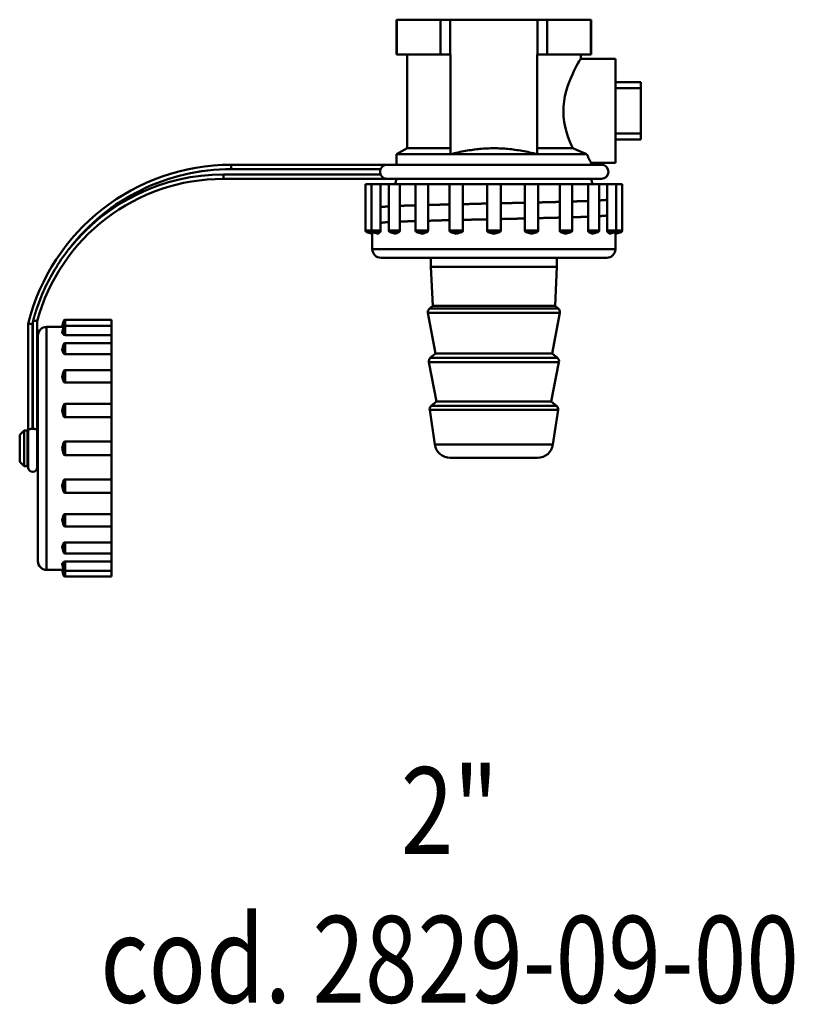
# Model space of a CAD drawing. Extents: x -1397 to 2037, y -1172 to 286.
# Drawn here: x 690 to 779, y -127 to -14 of the extents above; entities that cross this region are included whole.
import ezdxf
from ezdxf.enums import TextEntityAlignment as Align

# ---------------------------------------------------------------- set-up
doc = ezdxf.new("R2010")
doc.units = 0
doc.layers.add('AM_0', color=7, linetype='CONTINUOUS', lineweight=50)
doc.styles.get("Standard").update_dxf_attribs({"font": 'simplex.shx', "width": 0.8})

# ---------------------------------------------------------------- blocks, each defined once
blk = doc.blocks.new('2829-08-00')
at = {"layer": 'AM_0'}
for p, q in [((813.55, 790.01), (813.53, 790.01)), ((813.53, 786.01), (813.53, 790.01)), ((813.55, 786.01), (813.55, 790.01)), ((813.55, 790.01), (818.59, 790.01)), ((819.69, 790.01), (818.59, 790.01)), ((818.59, 790.01), (818.59, 786.01)), ((819.69, 786.01), (819.69, 790.01)), ((819.69, 790.01), (829.77, 790.01)), ((830.87, 790.01), (829.77, 790.01)), ((829.77, 790.01), (829.77, 786.01)), ((830.87, 786.01), (830.87, 790.01)), ((830.87, 790.01), (835.91, 790.01)), ((835.93, 790.01), (835.91, 790.01)), ((835.91, 790.01), (835.91, 786.01)), ((835.93, 786.01), (835.93, 790.01)), ((813.55, 786.01), (813.53, 786.01)), ((816.07, 786.01), (813.55, 786.01)), ((814.73, 775.2), (814.73, 786.01)), ((818.59, 786.01), (816.07, 786.01)), ((819.69, 786.01), (818.59, 786.01)), ((819.73, 786.01), (819.69, 786.01)), ((819.73, 774.52), (819.73, 786.01)), ((829.73, 786.01), (829.73, 774.52)), ((829.77, 786.01), (829.73, 786.01)), ((830.87, 786.01), (829.77, 786.01)), ((833.39, 786.01), (830.87, 786.01)), ((835.91, 786.01), (833.39, 786.01)), ((834.73, 785.51), (834.73, 786.01)), ((834.73, 785.51), (838.73, 785.51)), ((835.93, 786.01), (835.91, 786.01)), ((838.73, 773.51), (838.73, 785.51)), ((838.73, 782.8), (841.66, 782.8)), ((841.66, 782.13), (841.66, 782.8)), ((838.73, 782.13), (841.66, 782.13)), ((841.66, 782.13), (841.66, 776.89)), ((841.66, 776.89), (838.73, 776.89)), ((838.73, 776.21), (841.66, 776.21)), ((841.66, 776.21), (841.66, 776.89)), ((814.73, 775.2), (813.53, 774.51)), ((819.73, 775.2), (814.73, 775.2)), ((833.82, 775.2), (829.73, 775.2)), ((835.43, 774.51), (813.53, 774.51)), ((813.53, 773.31), (813.53, 774.51)), ((794.49, 772.81), (794.49, 773.31)), ((812.35, 773.31), (794.49, 773.31)), ((794.49, 772.81), (811.69, 772.81)), ((812.35, 773.31), (812.35, 773.3)), ((837.11, 773.31), (812.35, 773.31)), ((835.93, 773.31), (835.93, 773.51)), ((835.93, 773.51), (838.73, 773.51)), ((811.69, 772.18), (793.58, 772.18)), ((793.58, 771.68), (793.58, 772.18)), ((793.58, 771.68), (812.35, 771.68)), ((812.35, 771.68), (812.35, 771.68)), ((812.35, 771.68), (837.11, 771.68)), ((810.63, 771.08), (809.94, 771.08)), ((809.94, 765.73), (809.94, 771.08)), ((811.68, 771.08), (810.63, 771.08)), ((810.63, 765.73), (810.63, 771.08)), ((811.68, 771.08), (811.68, 765.73)), ((812.62, 771.08), (811.68, 771.08)), ((813.88, 771.08), (812.62, 771.08)), ((812.62, 765.73), (812.62, 771.08)), ((813.88, 771.08), (813.88, 765.73)), ((815.71, 771.08), (813.88, 771.08)), ((817.15, 771.08), (815.71, 771.08)), ((815.71, 765.73), (815.71, 771.08)), ((817.15, 771.08), (817.15, 765.73)), ((819.62, 771.08), (817.15, 771.08)), ((821.16, 771.08), (819.62, 771.08)), ((819.62, 765.73), (819.62, 771.08)), ((821.16, 771.08), (821.16, 765.73)), ((823.94, 771.08), (821.16, 771.08)), ((825.52, 771.08), (823.94, 771.08)), ((823.94, 765.73), (823.94, 771.08)), ((825.52, 765.73), (825.52, 771.08)), ((828.3, 771.08), (825.52, 771.08)), ((829.84, 771.08), (828.3, 771.08)), ((828.3, 765.73), (828.3, 771.08)), ((829.84, 765.73), (829.84, 771.08)), ((832.31, 771.08), (829.84, 771.08)), ((833.75, 771.08), (832.31, 771.08)), ((832.31, 765.73), (832.31, 771.08)), ((833.75, 765.73), (833.75, 771.08)), ((835.58, 771.08), (833.75, 771.08)), ((836.84, 771.08), (835.58, 771.08)), ((835.58, 765.73), (835.58, 771.08)), ((836.84, 765.73), (836.84, 771.08)), ((837.78, 771.08), (836.84, 771.08)), ((838.83, 771.08), (837.78, 771.08)), ((837.78, 765.73), (837.78, 771.08)), ((839.52, 771.08), (838.83, 771.08)), ((838.83, 765.73), (838.83, 771.08)), ((839.52, 765.73), (839.52, 771.08)), ((810.63, 765.73), (809.94, 765.73)), ((811.68, 765.73), (810.63, 765.73)), ((813.88, 765.73), (812.62, 765.73)), ((817.15, 765.73), (815.71, 765.73)), ((821.16, 765.73), (819.62, 765.73)), ((825.52, 765.73), (823.94, 765.73)), ((829.84, 765.73), (828.3, 765.73)), ((833.75, 765.73), (832.31, 765.73)), ((836.84, 765.73), (835.58, 765.73)), ((838.83, 765.73), (837.78, 765.73)), ((839.52, 765.73), (838.83, 765.73)), ((810.75, 765.54), (810.09, 765.54)), ((810.73, 765.36), (810.09, 765.54)), ((810.73, 763.58), (810.73, 765.36)), ((811.63, 765.54), (810.78, 765.54)), ((811.42, 765.36), (810.78, 765.54)), ((813.79, 765.54), (812.77, 765.54)), ((813.4, 765.36), (812.77, 765.54)), ((817.03, 765.54), (815.86, 765.54)), ((816.5, 765.36), (815.86, 765.54)), ((821.02, 765.54), (819.77, 765.54)), ((820.4, 765.36), (819.77, 765.54)), ((825.37, 765.54), (824.09, 765.54)), ((824.73, 765.36), (824.09, 765.54)), ((824.73, 765.36), (825.37, 765.54)), ((829.7, 765.54), (828.44, 765.54)), ((829.06, 765.36), (829.7, 765.54)), ((833.6, 765.54), (832.43, 765.54)), ((832.96, 765.36), (833.6, 765.54)), ((836.7, 765.54), (835.67, 765.54)), ((836.06, 765.36), (836.7, 765.54)), ((838.68, 765.54), (837.83, 765.54)), ((838.05, 765.36), (838.68, 765.54)), ((839.37, 765.54), (838.72, 765.54)), ((838.73, 765.36), (839.37, 765.54)), ((838.73, 763.58), (838.73, 765.36)), ((838.73, 763.58), (810.73, 763.58)), ((837.73, 762.58), (811.73, 762.58)), ((817.48, 761.54), (817.48, 762.58)), ((831.98, 761.54), (831.98, 762.58)), ((831.98, 761.54), (817.48, 761.54)), ((817.68, 757.04), (817.48, 761.54)), ((831.78, 757.04), (831.98, 761.54)), ((817.68, 757.04), (817.31, 756.73)), ((832.15, 756.73), (817.31, 756.73)), ((831.78, 757.04), (817.68, 757.04)), ((831.78, 757.04), (832.15, 756.73)), ((832.32, 756.25), (817.14, 756.25)), ((818.01, 751.54), (817.14, 756.25)), ((831.46, 751.54), (832.32, 756.25)), ((771.1, 755), (771.1, 742.83)), ((771.6, 742.89), (771.6, 754.94)), ((771.63, 755.07), (771.63, 742.89)), ((772.13, 742.83), (772.13, 755.3)), ((773.21, 726.63), (773.21, 754.63)), ((773.21, 754.63), (775, 754.63)), ((775, 754.63), (775.17, 755.27)), ((775, 753.95), (775.17, 754.59)), ((775.17, 754.62), (775.17, 755.27)), ((775.17, 753.74), (775.17, 754.59)), ((775.36, 754.74), (775.36, 755.42)), ((775.36, 755.42), (780.71, 755.42)), ((775.36, 753.68), (775.36, 754.74)), ((775.36, 754.74), (780.71, 754.74)), ((780.71, 754.74), (780.71, 755.42)), ((780.71, 753.68), (780.71, 754.74)), ((772.21, 727.63), (772.21, 753.63)), ((780.71, 753.68), (775.36, 753.68)), ((780.71, 752.75), (780.71, 753.68)), ((775, 751.96), (775.17, 752.6)), ((775.17, 751.57), (775.17, 752.6)), ((775.36, 751.48), (775.36, 752.75)), ((775.36, 752.75), (780.71, 752.75)), ((780.71, 751.48), (780.71, 752.75)), ((780.71, 751.48), (775.36, 751.48)), ((780.71, 749.65), (780.71, 751.48)), ((818.01, 751.54), (817.41, 751.04)), ((832.05, 751.04), (817.41, 751.04)), ((831.46, 751.54), (818.01, 751.54)), ((831.46, 751.54), (832.05, 751.04)), ((832.22, 750.56), (817.24, 750.56)), ((818.13, 746.04), (817.24, 750.56)), ((831.33, 746.04), (832.22, 750.56)), ((775, 748.86), (775.17, 749.5)), ((775.17, 748.34), (775.17, 749.5)), ((775.36, 748.21), (775.36, 749.65)), ((775.36, 749.65), (780.71, 749.65)), ((780.71, 748.21), (780.71, 749.65)), ((780.71, 748.21), (775.36, 748.21)), ((780.71, 745.75), (780.71, 748.21)), ((775, 744.96), (775.17, 745.6)), ((775.17, 744.35), (775.17, 745.6)), ((775.36, 744.21), (775.36, 745.75)), ((775.36, 745.75), (780.71, 745.75)), ((780.71, 744.21), (780.71, 745.75)), ((818.13, 746.04), (817.51, 745.52)), ((831.95, 745.52), (817.51, 745.52)), ((831.33, 746.04), (818.13, 746.04)), ((831.33, 746.04), (831.95, 745.52)), ((780.71, 744.21), (775.36, 744.21)), ((780.71, 741.42), (780.71, 744.21)), ((832.13, 745.06), (817.34, 745.06)), ((817.93, 741.07), (817.34, 745.06)), ((831.53, 741.07), (832.13, 745.06)), ((770.12, 742.19), (770.62, 742.68)), ((770.12, 739.08), (770.12, 742.19)), ((770.62, 738.58), (770.62, 742.68)), ((770.62, 742.68), (771, 742.68)), ((771, 738.58), (771, 742.68)), ((771, 742.19), (771.1, 742.19)), ((771.3, 742.83), (771.1, 742.83)), ((771.1, 742.83), (771.1, 738.44)), ((772.13, 742.83), (771.93, 742.83)), ((772.13, 738.44), (772.13, 742.83)), ((772.13, 742.19), (772.21, 742.19)), ((775, 740.63), (775.17, 741.27)), ((775.17, 740), (775.17, 741.27)), ((775.36, 739.85), (775.36, 741.42)), ((775.36, 741.42), (780.71, 741.42)), ((780.71, 739.85), (780.71, 741.42)), ((831.53, 741.07), (817.93, 741.07)), ((775, 740.63), (775.17, 740)), ((775.36, 739.85), (780.71, 739.85)), ((780.71, 737.06), (780.71, 739.85)), ((770.12, 739.08), (770.62, 738.58)), ((770.62, 738.58), (771, 738.58)), ((771, 739.08), (771.1, 739.08)), ((772.13, 739.08), (772.21, 739.08)), ((829.75, 739.54), (819.71, 739.54)), ((775, 736.31), (775.17, 735.67)), ((775.17, 735.67), (775.17, 736.92)), ((775.36, 737.06), (780.71, 737.06)), ((775.36, 735.52), (775.36, 737.06)), ((780.71, 735.52), (780.71, 737.06)), ((775.36, 735.52), (780.71, 735.52)), ((780.71, 733.05), (780.71, 735.52)), ((775.17, 731.77), (775.17, 732.93)), ((775.36, 733.05), (780.71, 733.05)), ((775.36, 731.62), (775.36, 733.05)), ((780.71, 731.62), (780.71, 733.05)), ((775, 732.41), (775.17, 731.77)), ((775.36, 731.62), (780.71, 731.62)), ((780.71, 729.79), (780.71, 731.62)), ((775.17, 728.67), (775.17, 729.7)), ((775.36, 729.79), (780.71, 729.79)), ((775.36, 728.52), (775.36, 729.79)), ((780.71, 728.52), (780.71, 729.79)), ((775, 729.31), (775.17, 728.67)), ((775.36, 728.52), (780.71, 728.52)), ((780.71, 727.58), (780.71, 728.52)), ((775, 727.32), (775.17, 726.68)), ((775.17, 726.68), (775.17, 727.53)), ((775.36, 727.58), (780.71, 727.58)), ((775.36, 726.53), (775.36, 727.58)), ((780.71, 726.53), (780.71, 727.58)), ((773.21, 726.63), (775, 726.63)), ((775, 726.63), (775.17, 726)), ((775.17, 726), (775.17, 726.65)), ((775.36, 725.85), (775.36, 726.53)), ((775.36, 726.53), (780.71, 726.53)), ((780.71, 725.85), (780.71, 726.53)), ((775.36, 725.85), (780.71, 725.85))]:
    blk.add_line(p, q, dxfattribs=at)
at = {"layer": 'AM_0', "flags": 128}
for points in [[(833.82, 775.2), (833.63, 775.61), (833.44, 776.07), (833.25, 776.57), (833.08, 777.1), (832.94, 777.67), (832.83, 778.25), (832.76, 778.84), (832.73, 779.43), (832.75, 780.02), (832.81, 780.62), (832.91, 781.2), (833.04, 781.77), (833.21, 782.31), (833.39, 782.82), (833.58, 783.29), (833.77, 783.72), (833.95, 784.1), (834.13, 784.45), (834.3, 784.76), (834.45, 785.03), (834.57, 785.24), (834.66, 785.39), (834.71, 785.48), (834.73, 785.51)], [(824.73, 775.2), (824.53, 775.2), (824.33, 775.2), (824.12, 775.19), (823.92, 775.18), (823.72, 775.17), (823.52, 775.16), (823.32, 775.14), (823.12, 775.13), (822.91, 775.11), (822.71, 775.08), (822.51, 775.06), (822.3, 775.03), (822.1, 775), (821.89, 774.97), (821.68, 774.94), (821.47, 774.9), (821.26, 774.86), (821.05, 774.82), (820.83, 774.78), (820.62, 774.73), (820.4, 774.68), (820.18, 774.63), (819.96, 774.58), (819.73, 774.52)], [(829.73, 774.52), (829.51, 774.58), (829.28, 774.63), (829.06, 774.68), (828.84, 774.73), (828.63, 774.78), (828.41, 774.82), (828.2, 774.86), (827.99, 774.9), (827.78, 774.94), (827.57, 774.97), (827.37, 775), (827.16, 775.03), (826.96, 775.06), (826.75, 775.08), (826.55, 775.11), (826.35, 775.13), (826.14, 775.14), (825.94, 775.16), (825.74, 775.17), (825.54, 775.18), (825.34, 775.19), (825.13, 775.2), (824.93, 775.2), (824.73, 775.2)], [(833.82, 775.2), (833.89, 775.17), (833.96, 775.14), (834.03, 775.11), (834.1, 775.08), (834.17, 775.05), (834.24, 775.02), (834.31, 774.99), (834.38, 774.96), (834.45, 774.93), (834.51, 774.9), (834.58, 774.87), (834.65, 774.85), (834.72, 774.82), (834.78, 774.79), (834.85, 774.76), (834.92, 774.73), (834.98, 774.7), (835.05, 774.67), (835.11, 774.65), (835.18, 774.62), (835.24, 774.59), (835.3, 774.56), (835.37, 774.53), (835.43, 774.51)], [(835.93, 773.51), (835.93, 773.51), (835.93, 773.51), (835.92, 773.52), (835.92, 773.54), (835.91, 773.55), (835.9, 773.57), (835.88, 773.59), (835.87, 773.62), (835.85, 773.65), (835.84, 773.69), (835.82, 773.72), (835.8, 773.76), (835.77, 773.81), (835.75, 773.85), (835.72, 773.91), (835.7, 773.96), (835.67, 774.02), (835.64, 774.08), (835.6, 774.14), (835.57, 774.21), (835.54, 774.28), (835.5, 774.35), (835.47, 774.43), (835.43, 774.51)], [(811.69, 772.81), (811.68, 772.78), (811.67, 772.76), (811.66, 772.73), (811.66, 772.71), (811.65, 772.68), (811.64, 772.65), (811.64, 772.63), (811.63, 772.6), (811.63, 772.57), (811.63, 772.55), (811.63, 772.52), (811.63, 772.49), (811.63, 772.47), (811.63, 772.44), (811.63, 772.42), (811.63, 772.39), (811.64, 772.36), (811.64, 772.34), (811.65, 772.31), (811.66, 772.28), (811.66, 772.26), (811.67, 772.23), (811.68, 772.21), (811.69, 772.18)], [(812.35, 773.3), (812.32, 773.3), (812.29, 773.3), (812.26, 773.29), (812.22, 773.29), (812.19, 773.28), (812.16, 773.27), (812.13, 773.25), (812.1, 773.24), (812.07, 773.23), (812.04, 773.21), (812.01, 773.19), (811.98, 773.17), (811.95, 773.15), (811.92, 773.13), (811.89, 773.1), (811.86, 773.08), (811.84, 773.05), (811.81, 773.02), (811.79, 772.99), (811.77, 772.95), (811.75, 772.92), (811.73, 772.88), (811.71, 772.84), (811.69, 772.81)], [(811.69, 772.18), (811.71, 772.15), (811.73, 772.11), (811.75, 772.07), (811.77, 772.04), (811.79, 772), (811.81, 771.97), (811.84, 771.94), (811.86, 771.91), (811.89, 771.89), (811.92, 771.86), (811.95, 771.84), (811.98, 771.82), (812.01, 771.8), (812.04, 771.78), (812.07, 771.76), (812.1, 771.75), (812.13, 771.73), (812.16, 771.72), (812.19, 771.71), (812.22, 771.7), (812.26, 771.7), (812.29, 771.69), (812.32, 771.69), (812.35, 771.68)], [(835.58, 769.13), (835.51, 769.13), (835.44, 769.12), (835.37, 769.12), (835.3, 769.12), (835.23, 769.12), (835.16, 769.11), (835.09, 769.11), (835.02, 769.11), (834.95, 769.11), (834.87, 769.1), (834.8, 769.1), (834.72, 769.1), (834.64, 769.1), (834.57, 769.09), (834.49, 769.09), (834.41, 769.09), (834.33, 769.09), (834.25, 769.08), (834.17, 769.08), (834.08, 769.08), (834, 769.07), (833.92, 769.07), (833.83, 769.07), (833.75, 769.07)], [(837.78, 769.28), (837.77, 769.28), (837.75, 769.28), (837.74, 769.27), (837.72, 769.27), (837.7, 769.26), (837.67, 769.26), (837.65, 769.26), (837.62, 769.25), (837.59, 769.25), (837.55, 769.24), (837.52, 769.24), (837.48, 769.24), (837.44, 769.23), (837.4, 769.23), (837.35, 769.22), (837.3, 769.22), (837.26, 769.22), (837.2, 769.21), (837.15, 769.21), (837.09, 769.21), (837.03, 769.2), (836.97, 769.2), (836.91, 769.19), (836.84, 769.19)], [(812.62, 768.51), (812.55, 768.5), (812.49, 768.5), (812.43, 768.49), (812.37, 768.49), (812.31, 768.49), (812.26, 768.48), (812.21, 768.48), (812.16, 768.47), (812.11, 768.47), (812.06, 768.47), (812.02, 768.46), (811.98, 768.46), (811.94, 768.45), (811.91, 768.45), (811.87, 768.45), (811.84, 768.44), (811.81, 768.44), (811.79, 768.44), (811.76, 768.43), (811.74, 768.43), (811.72, 768.42), (811.71, 768.42), (811.69, 768.42), (811.68, 768.41)], [(815.71, 768.63), (815.63, 768.63), (815.54, 768.62), (815.46, 768.62), (815.38, 768.62), (815.29, 768.61), (815.21, 768.61), (815.13, 768.61), (815.05, 768.61), (814.97, 768.6), (814.89, 768.6), (814.82, 768.6), (814.74, 768.6), (814.66, 768.59), (814.59, 768.59), (814.52, 768.59), (814.44, 768.59), (814.37, 768.58), (814.3, 768.58), (814.23, 768.58), (814.16, 768.58), (814.09, 768.57), (814.02, 768.57), (813.95, 768.57), (813.88, 768.57)], [(819.62, 768.73), (819.51, 768.73), (819.4, 768.73), (819.29, 768.72), (819.19, 768.72), (819.08, 768.72), (818.97, 768.72), (818.87, 768.71), (818.76, 768.71), (818.66, 768.71), (818.55, 768.71), (818.45, 768.7), (818.35, 768.7), (818.24, 768.7), (818.14, 768.69), (818.04, 768.69), (817.94, 768.69), (817.84, 768.69), (817.74, 768.68), (817.64, 768.68), (817.54, 768.68), (817.44, 768.68), (817.34, 768.67), (817.25, 768.67), (817.15, 768.67)], [(823.94, 768.83), (823.83, 768.83), (823.71, 768.82), (823.59, 768.82), (823.47, 768.82), (823.36, 768.82), (823.24, 768.81), (823.12, 768.81), (823, 768.81), (822.89, 768.81), (822.77, 768.8), (822.65, 768.8), (822.54, 768.8), (822.42, 768.8), (822.31, 768.79), (822.19, 768.79), (822.08, 768.79), (821.96, 768.79), (821.84, 768.78), (821.73, 768.78), (821.62, 768.78), (821.5, 768.78), (821.39, 768.77), (821.27, 768.77), (821.16, 768.77)], [(828.3, 768.93), (828.19, 768.92), (828.07, 768.92), (827.96, 768.92), (827.85, 768.92), (827.73, 768.91), (827.62, 768.91), (827.5, 768.91), (827.39, 768.91), (827.27, 768.9), (827.15, 768.9), (827.04, 768.9), (826.92, 768.9), (826.81, 768.89), (826.69, 768.89), (826.57, 768.89), (826.46, 768.89), (826.34, 768.88), (826.22, 768.88), (826.11, 768.88), (825.99, 768.88), (825.87, 768.87), (825.75, 768.87), (825.64, 768.87), (825.52, 768.86)], [(832.31, 769.03), (832.21, 769.02), (832.12, 769.02), (832.02, 769.02), (831.92, 769.02), (831.82, 769.01), (831.72, 769.01), (831.62, 769.01), (831.52, 769.01), (831.42, 769), (831.32, 769), (831.22, 769), (831.11, 768.99), (831.01, 768.99), (830.91, 768.99), (830.8, 768.99), (830.7, 768.98), (830.59, 768.98), (830.49, 768.98), (830.38, 768.98), (830.27, 768.97), (830.17, 768.97), (830.06, 768.97), (829.95, 768.97), (829.84, 768.96)], [(819.62, 766.92), (819.51, 766.91), (819.4, 766.91), (819.29, 766.91), (819.19, 766.91), (819.08, 766.9), (818.97, 766.9), (818.87, 766.9), (818.76, 766.9), (818.66, 766.89), (818.55, 766.89), (818.45, 766.89), (818.35, 766.89), (818.24, 766.88), (818.14, 766.88), (818.04, 766.88), (817.94, 766.88), (817.84, 766.87), (817.74, 766.87), (817.64, 766.87), (817.54, 766.87), (817.44, 766.86), (817.34, 766.86), (817.25, 766.86), (817.15, 766.85)], [(823.94, 767.02), (823.83, 767.01), (823.71, 767.01), (823.59, 767.01), (823.47, 767.01), (823.36, 767), (823.24, 767), (823.12, 767), (823, 767), (822.89, 766.99), (822.77, 766.99), (822.65, 766.99), (822.54, 766.98), (822.42, 766.98), (822.31, 766.98), (822.19, 766.98), (822.08, 766.97), (821.96, 766.97), (821.84, 766.97), (821.73, 766.97), (821.62, 766.96), (821.5, 766.96), (821.39, 766.96), (821.27, 766.96), (821.16, 766.95)], [(828.3, 767.11), (828.19, 767.11), (828.07, 767.11), (827.96, 767.11), (827.85, 767.1), (827.73, 767.1), (827.62, 767.1), (827.5, 767.1), (827.39, 767.09), (827.27, 767.09), (827.15, 767.09), (827.04, 767.08), (826.92, 767.08), (826.81, 767.08), (826.69, 767.08), (826.57, 767.07), (826.46, 767.07), (826.34, 767.07), (826.22, 767.07), (826.11, 767.06), (825.99, 767.06), (825.87, 767.06), (825.75, 767.06), (825.64, 767.05), (825.52, 767.05)], [(832.31, 767.21), (832.21, 767.21), (832.12, 767.21), (832.02, 767.2), (831.92, 767.2), (831.82, 767.2), (831.72, 767.2), (831.62, 767.19), (831.52, 767.19), (831.42, 767.19), (831.32, 767.19), (831.22, 767.18), (831.11, 767.18), (831.01, 767.18), (830.91, 767.18), (830.8, 767.17), (830.7, 767.17), (830.59, 767.17), (830.49, 767.17), (830.38, 767.16), (830.27, 767.16), (830.17, 767.16), (830.06, 767.15), (829.95, 767.15), (829.84, 767.15)], [(835.58, 767.32), (835.51, 767.31), (835.44, 767.31), (835.37, 767.31), (835.3, 767.31), (835.23, 767.3), (835.16, 767.3), (835.09, 767.3), (835.02, 767.29), (834.95, 767.29), (834.87, 767.29), (834.8, 767.29), (834.72, 767.28), (834.64, 767.28), (834.57, 767.28), (834.49, 767.28), (834.41, 767.27), (834.33, 767.27), (834.25, 767.27), (834.17, 767.27), (834.08, 767.26), (834, 767.26), (833.92, 767.26), (833.83, 767.26), (833.75, 767.25)], [(837.78, 767.47), (837.77, 767.47), (837.75, 767.46), (837.74, 767.46), (837.72, 767.45), (837.7, 767.45), (837.67, 767.45), (837.65, 767.44), (837.62, 767.44), (837.59, 767.43), (837.55, 767.43), (837.52, 767.43), (837.48, 767.42), (837.44, 767.42), (837.4, 767.41), (837.35, 767.41), (837.3, 767.41), (837.26, 767.4), (837.2, 767.4), (837.15, 767.4), (837.09, 767.39), (837.03, 767.39), (836.97, 767.38), (836.91, 767.38), (836.84, 767.38)], [(811.68, 765.73), (811.68, 765.72), (811.68, 765.71), (811.68, 765.7), (811.68, 765.69), (811.68, 765.68), (811.68, 765.66), (811.67, 765.65), (811.67, 765.64), (811.67, 765.63), (811.67, 765.63), (811.67, 765.62), (811.67, 765.61), (811.66, 765.6), (811.66, 765.59), (811.66, 765.58), (811.65, 765.58), (811.65, 765.57), (811.65, 765.56), (811.64, 765.56), (811.64, 765.55), (811.64, 765.55), (811.63, 765.54), (811.63, 765.54), (811.63, 765.54)], [(812.62, 766.69), (812.55, 766.69), (812.49, 766.68), (812.43, 766.68), (812.37, 766.68), (812.31, 766.67), (812.26, 766.67), (812.21, 766.66), (812.16, 766.66), (812.11, 766.66), (812.06, 766.65), (812.02, 766.65), (811.98, 766.64), (811.94, 766.64), (811.91, 766.64), (811.87, 766.63), (811.84, 766.63), (811.81, 766.62), (811.79, 766.62), (811.76, 766.62), (811.74, 766.61), (811.72, 766.61), (811.71, 766.61), (811.69, 766.6), (811.68, 766.6)], [(813.88, 765.73), (813.88, 765.72), (813.88, 765.71), (813.88, 765.7), (813.88, 765.69), (813.88, 765.68), (813.88, 765.66), (813.88, 765.65), (813.87, 765.64), (813.87, 765.63), (813.87, 765.63), (813.86, 765.62), (813.86, 765.61), (813.85, 765.6), (813.85, 765.59), (813.84, 765.58), (813.84, 765.58), (813.83, 765.57), (813.83, 765.56), (813.82, 765.56), (813.82, 765.55), (813.81, 765.55), (813.8, 765.54), (813.8, 765.54), (813.79, 765.54)], [(815.71, 766.81), (815.63, 766.81), (815.54, 766.81), (815.46, 766.81), (815.38, 766.8), (815.29, 766.8), (815.21, 766.8), (815.13, 766.8), (815.05, 766.79), (814.97, 766.79), (814.89, 766.79), (814.82, 766.79), (814.74, 766.78), (814.66, 766.78), (814.59, 766.78), (814.52, 766.77), (814.44, 766.77), (814.37, 766.77), (814.3, 766.77), (814.23, 766.76), (814.16, 766.76), (814.09, 766.76), (814.02, 766.76), (813.95, 766.75), (813.88, 766.75)], [(817.15, 765.73), (817.15, 765.72), (817.15, 765.71), (817.15, 765.7), (817.15, 765.69), (817.14, 765.68), (817.14, 765.66), (817.14, 765.65), (817.14, 765.64), (817.13, 765.63), (817.13, 765.63), (817.12, 765.62), (817.12, 765.61), (817.11, 765.6), (817.1, 765.59), (817.1, 765.58), (817.09, 765.58), (817.08, 765.57), (817.08, 765.56), (817.07, 765.56), (817.06, 765.55), (817.05, 765.55), (817.04, 765.54), (817.04, 765.54), (817.03, 765.54)], [(821.16, 765.73), (821.16, 765.72), (821.16, 765.71), (821.16, 765.7), (821.15, 765.69), (821.15, 765.68), (821.15, 765.66), (821.15, 765.65), (821.14, 765.64), (821.14, 765.63), (821.13, 765.63), (821.13, 765.62), (821.12, 765.61), (821.11, 765.6), (821.11, 765.59), (821.1, 765.58), (821.09, 765.58), (821.08, 765.57), (821.07, 765.56), (821.06, 765.56), (821.06, 765.55), (821.05, 765.55), (821.04, 765.54), (821.03, 765.54), (821.02, 765.54)], [(828.44, 765.54), (828.43, 765.54), (828.42, 765.54), (828.41, 765.55), (828.41, 765.55), (828.4, 765.56), (828.39, 765.56), (828.38, 765.57), (828.37, 765.58), (828.36, 765.58), (828.36, 765.59), (828.35, 765.6), (828.34, 765.61), (828.34, 765.62), (828.33, 765.63), (828.32, 765.63), (828.32, 765.64), (828.32, 765.65), (828.31, 765.66), (828.31, 765.68), (828.31, 765.69), (828.3, 765.7), (828.3, 765.71), (828.3, 765.72), (828.3, 765.73)], [(832.43, 765.54), (832.43, 765.54), (832.42, 765.54), (832.41, 765.55), (832.4, 765.55), (832.39, 765.56), (832.38, 765.56), (832.38, 765.57), (832.37, 765.58), (832.36, 765.58), (832.36, 765.59), (832.35, 765.6), (832.34, 765.61), (832.34, 765.62), (832.33, 765.63), (832.33, 765.63), (832.33, 765.64), (832.32, 765.65), (832.32, 765.66), (832.32, 765.68), (832.31, 765.69), (832.31, 765.7), (832.31, 765.71), (832.31, 765.72), (832.31, 765.73)], [(835.67, 765.54), (835.66, 765.54), (835.66, 765.54), (835.65, 765.55), (835.64, 765.55), (835.64, 765.56), (835.63, 765.56), (835.63, 765.57), (835.62, 765.58), (835.62, 765.58), (835.61, 765.59), (835.61, 765.6), (835.6, 765.61), (835.6, 765.62), (835.59, 765.63), (835.59, 765.63), (835.59, 765.64), (835.59, 765.65), (835.58, 765.66), (835.58, 765.68), (835.58, 765.69), (835.58, 765.7), (835.58, 765.71), (835.58, 765.72), (835.58, 765.73)], [(837.83, 765.54), (837.83, 765.54), (837.83, 765.54), (837.82, 765.55), (837.82, 765.55), (837.82, 765.56), (837.81, 765.56), (837.81, 765.57), (837.81, 765.58), (837.8, 765.58), (837.8, 765.59), (837.8, 765.6), (837.8, 765.61), (837.79, 765.62), (837.79, 765.63), (837.79, 765.63), (837.79, 765.64), (837.79, 765.65), (837.78, 765.66), (837.78, 765.68), (837.78, 765.69), (837.78, 765.7), (837.78, 765.71), (837.78, 765.72), (837.78, 765.73)], [(810.73, 765.36), (810.73, 765.37), (810.73, 765.38), (810.73, 765.39), (810.73, 765.39), (810.73, 765.4), (810.73, 765.41), (810.73, 765.41), (810.73, 765.42), (810.73, 765.43), (810.73, 765.44), (810.73, 765.44), (810.73, 765.45), (810.73, 765.46), (810.74, 765.46), (810.74, 765.47), (810.74, 765.48), (810.74, 765.49), (810.74, 765.49), (810.74, 765.5), (810.74, 765.51), (810.74, 765.51), (810.74, 765.52), (810.74, 765.53), (810.75, 765.54)], [(810.75, 765.55), (810.75, 765.55), (810.75, 765.55), (810.75, 765.54), (810.75, 765.54), (810.75, 765.54), (810.75, 765.54), (810.75, 765.54), (810.75, 765.54), (810.75, 765.54), (810.75, 765.54), (810.75, 765.54), (810.75, 765.54), (810.75, 765.54), (810.75, 765.54), (810.75, 765.54), (810.75, 765.54), (810.75, 765.54), (810.75, 765.54), (810.75, 765.54), (810.75, 765.54), (810.75, 765.54), (810.75, 765.54), (810.75, 765.54), (810.75, 765.54)], [(811.42, 765.36), (811.42, 765.37), (811.43, 765.38), (811.44, 765.39), (811.45, 765.39), (811.46, 765.4), (811.47, 765.41), (811.47, 765.41), (811.48, 765.42), (811.49, 765.43), (811.5, 765.44), (811.51, 765.44), (811.52, 765.45), (811.53, 765.46), (811.54, 765.46), (811.54, 765.47), (811.55, 765.48), (811.56, 765.49), (811.57, 765.49), (811.58, 765.5), (811.59, 765.51), (811.6, 765.51), (811.61, 765.52), (811.62, 765.53), (811.63, 765.54)], [(813.4, 765.36), (813.42, 765.37), (813.44, 765.38), (813.45, 765.39), (813.47, 765.39), (813.48, 765.4), (813.5, 765.41), (813.51, 765.41), (813.53, 765.42), (813.55, 765.43), (813.56, 765.44), (813.58, 765.44), (813.59, 765.45), (813.61, 765.46), (813.63, 765.46), (813.64, 765.47), (813.66, 765.48), (813.68, 765.49), (813.69, 765.49), (813.71, 765.5), (813.73, 765.51), (813.74, 765.51), (813.76, 765.52), (813.77, 765.53), (813.79, 765.54)], [(816.5, 765.36), (816.52, 765.37), (816.54, 765.38), (816.57, 765.39), (816.59, 765.39), (816.61, 765.4), (816.63, 765.41), (816.65, 765.41), (816.67, 765.42), (816.7, 765.43), (816.72, 765.44), (816.74, 765.44), (816.76, 765.45), (816.78, 765.46), (816.81, 765.46), (816.83, 765.47), (816.85, 765.48), (816.87, 765.49), (816.89, 765.49), (816.92, 765.5), (816.94, 765.51), (816.96, 765.51), (816.98, 765.52), (817, 765.53), (817.03, 765.54)], [(820.4, 765.36), (820.43, 765.37), (820.45, 765.38), (820.48, 765.39), (820.51, 765.39), (820.53, 765.4), (820.56, 765.41), (820.58, 765.41), (820.61, 765.42), (820.63, 765.43), (820.66, 765.44), (820.68, 765.44), (820.71, 765.45), (820.73, 765.46), (820.76, 765.46), (820.78, 765.47), (820.81, 765.48), (820.84, 765.49), (820.86, 765.49), (820.89, 765.5), (820.91, 765.51), (820.94, 765.51), (820.96, 765.52), (820.99, 765.53), (821.02, 765.54)], [(828.44, 765.54), (828.47, 765.53), (828.5, 765.52), (828.52, 765.51), (828.55, 765.51), (828.57, 765.5), (828.6, 765.49), (828.62, 765.49), (828.65, 765.48), (828.68, 765.47), (828.7, 765.46), (828.73, 765.46), (828.75, 765.45), (828.78, 765.44), (828.8, 765.44), (828.83, 765.43), (828.85, 765.42), (828.88, 765.41), (828.91, 765.41), (828.93, 765.4), (828.96, 765.39), (828.98, 765.39), (829.01, 765.38), (829.03, 765.37), (829.06, 765.36)], [(832.43, 765.54), (832.46, 765.53), (832.48, 765.52), (832.5, 765.51), (832.52, 765.51), (832.55, 765.5), (832.57, 765.49), (832.59, 765.49), (832.61, 765.48), (832.63, 765.47), (832.66, 765.46), (832.68, 765.46), (832.7, 765.45), (832.72, 765.44), (832.74, 765.44), (832.77, 765.43), (832.79, 765.42), (832.81, 765.41), (832.83, 765.41), (832.85, 765.4), (832.87, 765.39), (832.9, 765.39), (832.92, 765.38), (832.94, 765.37), (832.96, 765.36)], [(835.67, 765.54), (835.69, 765.53), (835.7, 765.52), (835.72, 765.51), (835.74, 765.51), (835.75, 765.5), (835.77, 765.49), (835.79, 765.49), (835.8, 765.48), (835.82, 765.47), (835.83, 765.46), (835.85, 765.46), (835.87, 765.45), (835.88, 765.44), (835.9, 765.44), (835.91, 765.43), (835.93, 765.42), (835.95, 765.41), (835.96, 765.41), (835.98, 765.4), (835.99, 765.39), (836.01, 765.39), (836.03, 765.38), (836.04, 765.37), (836.06, 765.36)], [(837.83, 765.54), (837.84, 765.53), (837.85, 765.52), (837.86, 765.51), (837.87, 765.51), (837.88, 765.5), (837.89, 765.49), (837.9, 765.49), (837.91, 765.48), (837.92, 765.47), (837.93, 765.46), (837.93, 765.46), (837.94, 765.45), (837.95, 765.44), (837.96, 765.44), (837.97, 765.43), (837.98, 765.42), (837.99, 765.41), (838, 765.41), (838, 765.4), (838.01, 765.39), (838.02, 765.39), (838.03, 765.38), (838.04, 765.37), (838.05, 765.36)], [(838.72, 765.54), (838.72, 765.54), (838.72, 765.54), (838.72, 765.54), (838.72, 765.54), (838.72, 765.54), (838.72, 765.54), (838.72, 765.54), (838.72, 765.54), (838.72, 765.54), (838.72, 765.54), (838.72, 765.54), (838.72, 765.54), (838.72, 765.54), (838.72, 765.54), (838.72, 765.54), (838.71, 765.54), (838.71, 765.54), (838.71, 765.54), (838.71, 765.54), (838.71, 765.54), (838.71, 765.54), (838.71, 765.55), (838.71, 765.55), (838.71, 765.55)], [(838.72, 765.54), (838.72, 765.53), (838.72, 765.52), (838.72, 765.51), (838.72, 765.51), (838.72, 765.5), (838.72, 765.49), (838.72, 765.49), (838.72, 765.48), (838.72, 765.47), (838.73, 765.46), (838.73, 765.46), (838.73, 765.45), (838.73, 765.44), (838.73, 765.44), (838.73, 765.43), (838.73, 765.42), (838.73, 765.41), (838.73, 765.41), (838.73, 765.4), (838.73, 765.39), (838.73, 765.39), (838.73, 765.38), (838.73, 765.37), (838.73, 765.36)], [(775.82, 763.64), (775.62, 763.38), (775.43, 763.12), (775.24, 762.86), (775.05, 762.6), (774.87, 762.33), (774.69, 762.07), (774.51, 761.8), (774.34, 761.52), (774.17, 761.25), (774.01, 760.97), (773.85, 760.69), (773.69, 760.41), (773.54, 760.12), (773.39, 759.84), (773.25, 759.55), (773.11, 759.26), (772.97, 758.97), (772.84, 758.67), (772.71, 758.38), (772.59, 758.08), (772.47, 757.78), (772.35, 757.48), (772.24, 757.17), (772.13, 756.87)], [(772.13, 756.87), (772.11, 756.81), (772.09, 756.75), (772.07, 756.68), (772.05, 756.62), (772.03, 756.56), (772.01, 756.5), (771.99, 756.43), (771.97, 756.37), (771.95, 756.31), (771.93, 756.25), (771.91, 756.18), (771.89, 756.12), (771.87, 756.06), (771.85, 755.99), (771.83, 755.93), (771.81, 755.87), (771.8, 755.81), (771.78, 755.74), (771.76, 755.68), (771.74, 755.62), (771.72, 755.55), (771.71, 755.49), (771.69, 755.43), (771.67, 755.36)], [(771.6, 754.94), (771.57, 754.94), (771.54, 754.94), (771.5, 754.95), (771.47, 754.95), (771.44, 754.96), (771.41, 754.96), (771.38, 754.96), (771.35, 754.97), (771.32, 754.97), (771.3, 754.97), (771.27, 754.98), (771.25, 754.98), (771.23, 754.98), (771.2, 754.98), (771.19, 754.99), (771.17, 754.99), (771.15, 754.99), (771.14, 754.99), (771.13, 754.99), (771.12, 755), (771.11, 755), (771.11, 755), (771.1, 755), (771.1, 755)], [(771.67, 755.36), (771.67, 755.35), (771.67, 755.34), (771.67, 755.33), (771.67, 755.31), (771.66, 755.3), (771.66, 755.29), (771.66, 755.28), (771.66, 755.27), (771.66, 755.25), (771.66, 755.24), (771.65, 755.23), (771.65, 755.22), (771.65, 755.2), (771.65, 755.19), (771.65, 755.18), (771.65, 755.17), (771.65, 755.15), (771.64, 755.14), (771.64, 755.13), (771.64, 755.12), (771.64, 755.1), (771.64, 755.09), (771.64, 755.08), (771.63, 755.07)], [(771.67, 755.36), (771.7, 755.36), (771.73, 755.36), (771.76, 755.35), (771.79, 755.35), (771.82, 755.34), (771.85, 755.34), (771.88, 755.34), (771.91, 755.33), (771.93, 755.33), (771.96, 755.33), (771.98, 755.32), (772, 755.32), (772.02, 755.32), (772.04, 755.31), (772.06, 755.31), (772.07, 755.31), (772.09, 755.31), (772.1, 755.31), (772.11, 755.31), (772.12, 755.3), (772.13, 755.3), (772.13, 755.3), (772.13, 755.3), (772.13, 755.3)], [(775, 754.63), (775, 754.63), (775.01, 754.63), (775.02, 754.63), (775.02, 754.63), (775.03, 754.63), (775.04, 754.63), (775.05, 754.63), (775.05, 754.63), (775.06, 754.63), (775.07, 754.63), (775.07, 754.63), (775.08, 754.63), (775.09, 754.63), (775.1, 754.63), (775.1, 754.63), (775.11, 754.63), (775.12, 754.63), (775.12, 754.63), (775.13, 754.63), (775.14, 754.62), (775.15, 754.62), (775.15, 754.62), (775.16, 754.62), (775.17, 754.62)], [(775.18, 754.62), (775.18, 754.62), (775.18, 754.62), (775.18, 754.62), (775.18, 754.62), (775.18, 754.62), (775.18, 754.62), (775.17, 754.62), (775.17, 754.62), (775.17, 754.62), (775.17, 754.62), (775.17, 754.62), (775.17, 754.62), (775.17, 754.62), (775.17, 754.62), (775.17, 754.62), (775.17, 754.62), (775.17, 754.62), (775.17, 754.62), (775.17, 754.62), (775.17, 754.62), (775.17, 754.62), (775.17, 754.62), (775.17, 754.62), (775.17, 754.62)], [(775, 753.95), (775, 753.94), (775.01, 753.93), (775.02, 753.92), (775.02, 753.92), (775.03, 753.91), (775.04, 753.9), (775.05, 753.89), (775.05, 753.88), (775.06, 753.87), (775.07, 753.86), (775.07, 753.86), (775.08, 753.85), (775.09, 753.84), (775.1, 753.83), (775.1, 753.82), (775.11, 753.81), (775.12, 753.8), (775.12, 753.79), (775.13, 753.78), (775.14, 753.78), (775.15, 753.77), (775.15, 753.76), (775.16, 753.75), (775.17, 753.74)], [(775.36, 753.68), (775.35, 753.68), (775.34, 753.69), (775.33, 753.69), (775.32, 753.69), (775.31, 753.69), (775.3, 753.69), (775.29, 753.69), (775.28, 753.69), (775.27, 753.69), (775.26, 753.7), (775.25, 753.7), (775.24, 753.7), (775.23, 753.7), (775.22, 753.7), (775.21, 753.71), (775.21, 753.71), (775.2, 753.71), (775.19, 753.72), (775.19, 753.72), (775.18, 753.72), (775.18, 753.73), (775.17, 753.73), (775.17, 753.73), (775.17, 753.74)], [(775, 751.96), (775, 751.94), (775.01, 751.93), (775.02, 751.91), (775.02, 751.9), (775.03, 751.88), (775.04, 751.87), (775.05, 751.85), (775.05, 751.83), (775.06, 751.82), (775.07, 751.8), (775.07, 751.79), (775.08, 751.77), (775.09, 751.75), (775.1, 751.74), (775.1, 751.72), (775.11, 751.71), (775.12, 751.69), (775.12, 751.67), (775.13, 751.66), (775.14, 751.64), (775.15, 751.62), (775.15, 751.61), (775.16, 751.59), (775.17, 751.57)], [(775.36, 751.48), (775.35, 751.48), (775.34, 751.48), (775.33, 751.48), (775.32, 751.48), (775.31, 751.48), (775.3, 751.49), (775.29, 751.49), (775.28, 751.49), (775.27, 751.49), (775.26, 751.5), (775.25, 751.5), (775.24, 751.51), (775.23, 751.51), (775.22, 751.51), (775.21, 751.52), (775.21, 751.52), (775.2, 751.53), (775.19, 751.54), (775.19, 751.54), (775.18, 751.55), (775.18, 751.55), (775.17, 751.56), (775.17, 751.57), (775.17, 751.57)], [(775, 748.86), (775, 748.84), (775.01, 748.82), (775.02, 748.8), (775.02, 748.78), (775.03, 748.76), (775.04, 748.73), (775.05, 748.71), (775.05, 748.69), (775.06, 748.67), (775.07, 748.65), (775.07, 748.63), (775.08, 748.6), (775.09, 748.58), (775.1, 748.56), (775.1, 748.54), (775.11, 748.52), (775.12, 748.49), (775.12, 748.47), (775.13, 748.45), (775.14, 748.43), (775.15, 748.4), (775.15, 748.38), (775.16, 748.36), (775.17, 748.34)], [(775.36, 748.21), (775.35, 748.21), (775.34, 748.21), (775.33, 748.22), (775.32, 748.22), (775.31, 748.22), (775.3, 748.22), (775.29, 748.23), (775.28, 748.23), (775.27, 748.23), (775.26, 748.24), (775.25, 748.24), (775.24, 748.25), (775.23, 748.25), (775.22, 748.26), (775.21, 748.27), (775.21, 748.27), (775.2, 748.28), (775.19, 748.29), (775.19, 748.3), (775.18, 748.3), (775.18, 748.31), (775.17, 748.32), (775.17, 748.33), (775.17, 748.34)], [(775, 744.96), (775, 744.94), (775.01, 744.91), (775.02, 744.88), (775.02, 744.86), (775.03, 744.83), (775.04, 744.81), (775.05, 744.78), (775.05, 744.76), (775.06, 744.73), (775.07, 744.71), (775.07, 744.68), (775.08, 744.66), (775.09, 744.63), (775.1, 744.61), (775.1, 744.58), (775.11, 744.55), (775.12, 744.53), (775.12, 744.5), (775.13, 744.48), (775.14, 744.45), (775.15, 744.43), (775.15, 744.4), (775.16, 744.37), (775.17, 744.35)], [(775.36, 744.21), (775.35, 744.21), (775.34, 744.21), (775.33, 744.21), (775.32, 744.21), (775.31, 744.21), (775.3, 744.22), (775.29, 744.22), (775.28, 744.22), (775.27, 744.23), (775.26, 744.23), (775.25, 744.24), (775.24, 744.25), (775.23, 744.25), (775.22, 744.26), (775.21, 744.27), (775.21, 744.27), (775.2, 744.28), (775.19, 744.29), (775.19, 744.3), (775.18, 744.31), (775.18, 744.32), (775.17, 744.33), (775.17, 744.34), (775.17, 744.35)], [(771.6, 742.89), (771.59, 742.89), (771.57, 742.89), (771.56, 742.89), (771.55, 742.89), (771.53, 742.89), (771.52, 742.89), (771.51, 742.89), (771.49, 742.88), (771.48, 742.88), (771.47, 742.88), (771.45, 742.88), (771.44, 742.87), (771.43, 742.87), (771.42, 742.87), (771.4, 742.87), (771.39, 742.86), (771.38, 742.86), (771.37, 742.86), (771.36, 742.85), (771.34, 742.85), (771.33, 742.84), (771.32, 742.84), (771.31, 742.84), (771.3, 742.83)], [(771.63, 742.89), (771.63, 742.89), (771.63, 742.89), (771.63, 742.89), (771.63, 742.89), (771.63, 742.89), (771.63, 742.89), (771.62, 742.89), (771.62, 742.89), (771.62, 742.89), (771.62, 742.89), (771.62, 742.89), (771.62, 742.89), (771.62, 742.89), (771.61, 742.89), (771.61, 742.89), (771.61, 742.89), (771.61, 742.89), (771.61, 742.89), (771.61, 742.89), (771.61, 742.89), (771.61, 742.89), (771.6, 742.89), (771.6, 742.89), (771.6, 742.89)], [(771.93, 742.83), (771.92, 742.84), (771.91, 742.84), (771.9, 742.84), (771.89, 742.85), (771.88, 742.85), (771.87, 742.86), (771.86, 742.86), (771.84, 742.86), (771.83, 742.87), (771.82, 742.87), (771.81, 742.87), (771.79, 742.87), (771.78, 742.88), (771.77, 742.88), (771.76, 742.88), (771.74, 742.88), (771.73, 742.89), (771.72, 742.89), (771.7, 742.89), (771.69, 742.89), (771.68, 742.89), (771.66, 742.89), (771.65, 742.89), (771.63, 742.89)], [(775.17, 736.92), (775.16, 736.89), (775.15, 736.87), (775.15, 736.84), (775.14, 736.82), (775.13, 736.79), (775.12, 736.77), (775.12, 736.74), (775.11, 736.71), (775.1, 736.69), (775.1, 736.66), (775.09, 736.64), (775.08, 736.61), (775.07, 736.59), (775.07, 736.56), (775.06, 736.54), (775.05, 736.51), (775.05, 736.48), (775.04, 736.46), (775.03, 736.43), (775.02, 736.41), (775.02, 736.38), (775.01, 736.36), (775, 736.33), (775, 736.31)], [(775.17, 736.92), (775.17, 736.93), (775.17, 736.94), (775.18, 736.95), (775.18, 736.96), (775.19, 736.97), (775.19, 736.98), (775.2, 736.99), (775.21, 736.99), (775.21, 737), (775.22, 737.01), (775.23, 737.02), (775.24, 737.02), (775.25, 737.03), (775.26, 737.04), (775.27, 737.04), (775.28, 737.05), (775.29, 737.05), (775.3, 737.05), (775.31, 737.06), (775.32, 737.06), (775.33, 737.06), (775.34, 737.06), (775.35, 737.06), (775.36, 737.06)], [(775.17, 732.93), (775.16, 732.91), (775.15, 732.89), (775.15, 732.86), (775.14, 732.84), (775.13, 732.82), (775.12, 732.8), (775.12, 732.77), (775.11, 732.75), (775.1, 732.73), (775.1, 732.71), (775.09, 732.69), (775.08, 732.66), (775.07, 732.64), (775.07, 732.62), (775.06, 732.6), (775.05, 732.58), (775.05, 732.56), (775.04, 732.53), (775.03, 732.51), (775.02, 732.49), (775.02, 732.47), (775.01, 732.45), (775, 732.43), (775, 732.41)], [(775.17, 732.93), (775.17, 732.94), (775.17, 732.95), (775.18, 732.96), (775.18, 732.96), (775.19, 732.97), (775.19, 732.98), (775.2, 732.99), (775.21, 732.99), (775.21, 733), (775.22, 733.01), (775.23, 733.01), (775.24, 733.02), (775.25, 733.03), (775.26, 733.03), (775.27, 733.04), (775.28, 733.04), (775.29, 733.04), (775.3, 733.05), (775.31, 733.05), (775.32, 733.05), (775.33, 733.05), (775.34, 733.05), (775.35, 733.05), (775.36, 733.05)], [(775.17, 729.7), (775.16, 729.68), (775.15, 729.66), (775.15, 729.65), (775.14, 729.63), (775.13, 729.61), (775.12, 729.6), (775.12, 729.58), (775.11, 729.56), (775.1, 729.55), (775.1, 729.53), (775.09, 729.51), (775.08, 729.5), (775.07, 729.48), (775.07, 729.47), (775.06, 729.45), (775.05, 729.43), (775.05, 729.42), (775.04, 729.4), (775.03, 729.39), (775.02, 729.37), (775.02, 729.35), (775.01, 729.34), (775, 729.32), (775, 729.31)], [(775.17, 729.7), (775.17, 729.7), (775.17, 729.71), (775.18, 729.71), (775.18, 729.72), (775.19, 729.73), (775.19, 729.73), (775.2, 729.74), (775.21, 729.74), (775.21, 729.75), (775.22, 729.75), (775.23, 729.76), (775.24, 729.76), (775.25, 729.77), (775.26, 729.77), (775.27, 729.77), (775.28, 729.78), (775.29, 729.78), (775.3, 729.78), (775.31, 729.78), (775.32, 729.79), (775.33, 729.79), (775.34, 729.79), (775.35, 729.79), (775.36, 729.79)], [(775.17, 727.53), (775.16, 727.52), (775.15, 727.51), (775.15, 727.5), (775.14, 727.49), (775.13, 727.48), (775.12, 727.48), (775.12, 727.47), (775.11, 727.46), (775.1, 727.45), (775.1, 727.44), (775.09, 727.43), (775.08, 727.42), (775.07, 727.41), (775.07, 727.4), (775.06, 727.4), (775.05, 727.39), (775.05, 727.38), (775.04, 727.37), (775.03, 727.36), (775.02, 727.35), (775.02, 727.34), (775.01, 727.34), (775, 727.33), (775, 727.32)], [(775.17, 727.53), (775.17, 727.53), (775.17, 727.54), (775.18, 727.54), (775.18, 727.55), (775.19, 727.55), (775.19, 727.55), (775.2, 727.55), (775.21, 727.56), (775.21, 727.56), (775.22, 727.56), (775.23, 727.57), (775.24, 727.57), (775.25, 727.57), (775.26, 727.57), (775.27, 727.58), (775.28, 727.58), (775.29, 727.58), (775.3, 727.58), (775.31, 727.58), (775.32, 727.58), (775.33, 727.58), (775.34, 727.58), (775.35, 727.58), (775.36, 727.58)], [(775.17, 726.65), (775.16, 726.65), (775.15, 726.65), (775.15, 726.65), (775.14, 726.64), (775.13, 726.64), (775.12, 726.64), (775.12, 726.64), (775.11, 726.64), (775.1, 726.64), (775.1, 726.64), (775.09, 726.64), (775.08, 726.64), (775.07, 726.64), (775.07, 726.64), (775.06, 726.64), (775.05, 726.64), (775.05, 726.64), (775.04, 726.64), (775.03, 726.63), (775.02, 726.63), (775.02, 726.63), (775.01, 726.63), (775, 726.63), (775, 726.63)], [(775.17, 726.65), (775.17, 726.65), (775.17, 726.65), (775.17, 726.65), (775.17, 726.65), (775.17, 726.65), (775.17, 726.65), (775.17, 726.65), (775.17, 726.65), (775.17, 726.65), (775.17, 726.65), (775.17, 726.65), (775.17, 726.65), (775.17, 726.65), (775.17, 726.65), (775.17, 726.65), (775.17, 726.65), (775.17, 726.65), (775.18, 726.65), (775.18, 726.65), (775.18, 726.65), (775.18, 726.65), (775.18, 726.65), (775.18, 726.65), (775.18, 726.65)]]:
    blk.add_lwpolyline(points, dxfattribs=at)
at = {"layer": 'AM_0'}
for centre, radius, start, end in [((794.49, 749.21), 24.09, 90, 166.1112), ((794.49, 749.21), 23.59, 90, 142.3118), ((837.11, 772.49), 0.811, 270, 90), ((793.58, 749.45), 22.23, 90, 164.7494), ((793.58, 749.45), 22.73, 90, 141.3922), ((811.53, 771.95), 2, 334.2303, 352.4952), ((837.93, 771.95), 2, 187.5048, 205.7697), ((810.14, 765.73), 0.2, 180, 255.0001), ((810.83, 765.73), 0.2, 180, 255.0001), ((812.82, 765.73), 0.2, 180, 255.0001), ((815.91, 765.73), 0.2, 180, 255.0001), ((819.82, 765.73), 0.2, 180, 255.0001), ((824.14, 765.73), 0.2, 180, 255.0001), ((825.32, 765.73), 0.2, 284.9999, 0), ((829.64, 765.73), 0.2, 284.9999, 0), ((833.55, 765.73), 0.2, 284.9999, 0), ((836.64, 765.73), 0.2, 284.9999, 0), ((838.63, 765.73), 0.2, 284.9999, 0), ((839.32, 765.73), 0.2, 284.9999, 0), ((811.73, 763.58), 1, 180, 270), ((837.73, 763.58), 1, 270, 0), ((817.63, 756.34), 0.5, 130, 190.4165), ((831.83, 756.34), 0.5, 349.5835, 50), ((794.49, 749.21), 23.59, 165.6366, 165.964), ((773.21, 753.63), 1, 90, 180), ((775.36, 755.22), 0.2, 90, 165.0001), ((775.36, 754.54), 0.2, 90, 165.0001), ((775.36, 752.55), 0.2, 90, 165.0001), ((817.73, 750.65), 0.5, 129.9999, 191.1465), ((831.73, 750.65), 0.5, 348.8535, 50.0001), ((775.36, 749.45), 0.2, 90, 165.0001), ((775.36, 745.55), 0.2, 90, 165.0001), ((817.83, 745.13), 0.5, 130, 188.4807), ((831.63, 745.13), 0.5, 351.5193, 50), ((775.36, 741.22), 0.2, 90, 165.0001), ((819.71, 741.34), 1.8, 188.4807, 270), ((829.75, 741.34), 1.8, 270, 351.5193), ((775.36, 740.05), 0.2, 194.9999, 270), ((771.62, 738.44), 0.517, 180, 0), ((775.36, 735.72), 0.2, 194.9999, 270), ((775.36, 731.82), 0.2, 194.9999, 270), ((775.36, 728.72), 0.2, 194.9999, 270), ((773.21, 727.63), 1, 180, 270), ((775.36, 726.73), 0.2, 194.9999, 270), ((775.36, 726.05), 0.2, 194.9999, 270)]:
    blk.add_arc(centre, radius, start, end, dxfattribs=at)
blk = doc.blocks.new('2829-09')
at = {"layer": 'AM_0'}
blk.add_blockref('2829-08-00', (-824.73, -987.72), dxfattribs=at)

msp = doc.modelspace()

# ---------------------------------------------------------------- block references
at = {"layer": 'AM_0'}
msp.add_blockref('2829-09', (744.67, 184.08), dxfattribs=at)

# ---------------------------------------------------------------- texts
at = {"layer": 'AM_0', "width": 0.8}
for s, p in [('2"', (739.57, -109.74)), ('cod. 2829-09-00', (739.57, -126.88))]:
    msp.add_text(s, height=10, dxfattribs=at).set_placement(p, align=Align.CENTER)

doc.saveas('drawing.dxf')
